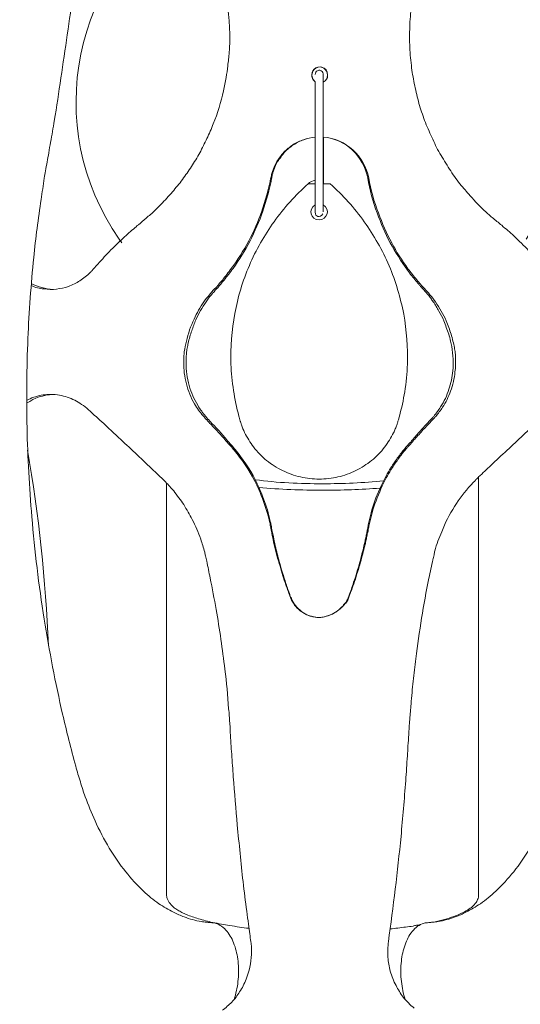
# Model space of a CAD drawing. Units: inches. Extents: x 0 to 458, y 1 to 207.
# Drawn here: x 340 to 346, y 68 to 80 of the extents above; entities that cross this region are included whole.
import ezdxf

# ---------------------------------------------------------------- set-up
doc = ezdxf.new("R2010")
doc.units = ezdxf.units.IN
doc.header["$MEASUREMENT"] = 0
doc.layers.add('SLAMP', color=1, linetype='Continuous', lineweight=0)
doc.layers.add('SLAMP quote', color=8, linetype='Continuous', lineweight=5)
doc.styles.get("Standard").update_dxf_attribs({"font": 'arial.ttf'})
doc.dimstyles.new('quote', dxfattribs={"dimtxt": 7, "dimasz": 3, "dimexe": 0, "dimexo": 1, "dimgap": 1, "dimtad": 0, "dimtih": 1, "dimtoh": 1, "dimdec": 0, "dimzin": 0, "dimdsep": 46, "dimtxsty": 'Standard', "dimblk": 'DOT', "dimcen": 1, "dimse1": 1, "dimse2": 1, "dimadec": 0, "dimazin": 0, "dimtfac": 1, "dimtdec": 0, "dimtofl": 0, "dimtmove": 2, "dimatfit": 2, "dimfxl": 0, "dimtolj": 1, "dimtzin": 0, "dimarcsym": 0})

# ---------------------------------------------------------------- blocks, each defined once
blk = doc.blocks.new('MEDUSA WALL F')
at = {"layer": 'SLAMP'}
for p, q in [((0.096, -14.626), (0.098, -14.626)), ((0.046, -15.393), (0.046, -15.927)), ((-0.144, -15.972), (-0.056, -15.972)), ((0.044, -15.972), (0.131, -15.972)), ((0.046, -15.927), (0.046, -15.972)), ((1.969, -19.603), (1.969, -24.767)), ((-1.896, -24.767), (-1.896, -19.677))]:
    blk.add_line(p, q, dxfattribs=at)
for points in [[(-2.482, -16.657), (-3.453, -15.262), (-3.065, -13.351), (-1.625, -12.433)], [(1.64, -12.395), (3.124, -13.3), (3.542, -15.241), (2.556, -16.657)], [(-3.205, -14.661), (-3.151, -14.305), (-3.099, -13.946), (-3.051, -13.588)], [(-1.173, -13.549), (-1.133, -13.762), (-1.11, -13.981), (-1.114, -14.2)], [(1.137, -13.774), (1.126, -13.86), (1.118, -13.943), (1.116, -14.027)], [(1.116, -14.027), (1.112, -14.113), (1.112, -14.197), (1.116, -14.281)], [(-1.114, -14.2), (-1.114, -14.247), (-1.116, -14.294), (-1.12, -14.342)], [(-1.12, -14.342), (-1.123, -14.4), (-1.131, -14.457), (-1.138, -14.511)], [(1.116, -14.281), (1.12, -14.367), (1.129, -14.452), (1.139, -14.536)], [(-1.138, -14.511), (-1.143, -14.559), (-1.148, -14.608), (-1.159, -14.654)], [(-0.046, -14.536), (0.02, -14.497), (0.098, -14.551), (0.098, -14.626)], [(-0.056, -14.707), (-0.123, -14.654), (-0.103, -14.546), (-0.02, -14.527)], [(-0.056, -14.707), (-0.115, -14.662), (-0.111, -14.571), (-0.046, -14.536)], [(-0.054, -14.616), (-0.054, -14.608), (-0.053, -14.596), (-0.048, -14.588)], [(-0.048, -14.588), (-0.043, -14.581), (-0.036, -14.575), (-0.025, -14.571)], [(-0.025, -14.571), (-0.017, -14.564), (-0.007, -14.564), (0.001, -14.566)], [(0.001, -14.566), (0.014, -14.568), (0.023, -14.573), (0.03, -14.581)], [(0.02, -14.527), (0.076, -14.54), (0.096, -14.568), (0.096, -14.626)], [(0.03, -14.581), (0.038, -14.588), (0.042, -14.599), (0.044, -14.611)], [(0.044, -14.611), (0.044, -14.611), (0.044, -14.616), (0.044, -14.616)], [(0.044, -14.616), (0.044, -14.616), (0.044, -14.617), (0.044, -14.617)], [(0.044, -14.617), (0.044, -14.617), (0.044, -14.626), (0.044, -14.626)], [(0.044, -14.617), (0.044, -14.617), (0.044, -14.626), (0.044, -14.626)], [(0.096, -14.626), (0.096, -14.666), (0.082, -14.691), (0.044, -14.713)], [(0.098, -14.626), (0.098, -14.667), (0.084, -14.692), (0.044, -14.713)], [(0.044, -14.626), (0.044, -14.654), (0.044, -14.683), (0.044, -14.713)], [(1.139, -14.536), (1.149, -14.61), (1.162, -14.683), (1.178, -14.756)], [(-3.286, -15.194), (-3.258, -15.016), (-3.23, -14.839), (-3.205, -14.661)], [(-1.159, -14.654), (-1.167, -14.709), (-1.179, -14.765), (-1.192, -14.82)], [(1.178, -14.756), (1.193, -14.83), (1.211, -14.903), (1.229, -14.975)], [(-1.192, -14.82), (-1.224, -14.96), (-1.263, -15.096), (-1.317, -15.228)], [(1.229, -14.975), (1.25, -15.047), (1.275, -15.118), (1.3, -15.187)], [(-3.332, -15.458), (-3.316, -15.368), (-3.302, -15.281), (-3.286, -15.194)], [(-1.317, -15.228), (-1.341, -15.29), (-1.368, -15.351), (-1.397, -15.41)], [(1.3, -15.187), (1.327, -15.258), (1.357, -15.328), (1.39, -15.395)], [(-3.355, -15.588), (-3.346, -15.547), (-3.343, -15.501), (-3.332, -15.458)], [(-1.397, -15.41), (-1.424, -15.469), (-1.454, -15.529), (-1.485, -15.588)], [(-0.331, -15.488), (-0.37, -15.514), (-0.408, -15.547), (-0.443, -15.581)], [(-0.324, -15.488), (-0.364, -15.514), (-0.402, -15.547), (-0.435, -15.581)], [(-0.199, -15.425), (-0.244, -15.441), (-0.29, -15.461), (-0.331, -15.488)], [(-0.197, -15.425), (-0.239, -15.441), (-0.283, -15.463), (-0.324, -15.488)], [(-0.056, -15.393), (-0.106, -15.4), (-0.156, -15.41), (-0.199, -15.425)], [(-0.056, -15.393), (-0.106, -15.4), (-0.154, -15.41), (-0.197, -15.425)], [(0.595, -15.9), (0.544, -15.634), (0.33, -15.415), (0.044, -15.393)], [(0.607, -15.9), (0.552, -15.628), (0.331, -15.415), (0.044, -15.393)], [(1.39, -15.395), (1.42, -15.463), (1.451, -15.529), (1.488, -15.596)], [(-3.396, -15.813), (-3.382, -15.739), (-3.368, -15.664), (-3.355, -15.588)], [(-1.485, -15.588), (-1.518, -15.646), (-1.553, -15.701), (-1.587, -15.757)], [(-0.443, -15.581), (-0.476, -15.616), (-0.506, -15.658), (-0.531, -15.697)], [(-0.435, -15.581), (-0.464, -15.616), (-0.494, -15.658), (-0.521, -15.697)], [(1.488, -15.596), (1.528, -15.659), (1.567, -15.723), (1.607, -15.789)], [(-0.531, -15.697), (-0.555, -15.74), (-0.573, -15.787), (-0.589, -15.833)], [(-0.521, -15.697), (-0.545, -15.74), (-0.565, -15.787), (-0.579, -15.833)], [(-3.41, -15.9), (-3.405, -15.871), (-3.4, -15.843), (-3.396, -15.813)], [(-1.587, -15.757), (-1.625, -15.812), (-1.66, -15.865), (-1.699, -15.918)], [(-0.589, -15.833), (-0.594, -15.845), (-0.596, -15.858), (-0.598, -15.871)], [(-0.579, -15.833), (-0.582, -15.845), (-0.587, -15.858), (-0.589, -15.871)], [(1.607, -15.789), (1.649, -15.851), (1.691, -15.913), (1.738, -15.972)], [(-3.45, -16.165), (-3.438, -16.076), (-3.423, -15.99), (-3.41, -15.9)], [(-1.699, -15.918), (-1.739, -15.972), (-1.782, -16.022), (-1.823, -16.071)], [(-0.616, -15.959), (-0.626, -16.004), (-0.639, -16.05), (-0.651, -16.094)], [(-0.606, -15.959), (-0.616, -16.004), (-0.626, -16.05), (-0.639, -16.094)], [(-0.611, -15.931), (-0.613, -15.941), (-0.614, -15.949), (-0.616, -15.959)], [(-0.603, -15.895), (-0.608, -15.906), (-0.61, -15.92), (-0.611, -15.931)], [(-0.6, -15.931), (-0.601, -15.941), (-0.603, -15.949), (-0.606, -15.959)], [(-0.598, -15.871), (-0.601, -15.881), (-0.603, -15.887), (-0.603, -15.895)], [(-0.594, -15.895), (-0.596, -15.906), (-0.598, -15.92), (-0.6, -15.931)], [(-0.589, -15.871), (-0.589, -15.881), (-0.594, -15.887), (-0.594, -15.895)], [(-0.565, -16.442), (-0.441, -16.27), (-0.3, -16.112), (-0.144, -15.972)], [(-0.144, -15.972), (-0.118, -15.949), (-0.089, -15.933), (-0.056, -15.927)], [(0.131, -15.972), (0.288, -16.112), (0.429, -16.27), (0.552, -16.442)], [(0.712, -16.333), (0.66, -16.192), (0.621, -16.048), (0.595, -15.9)], [(0.728, -16.333), (0.673, -16.192), (0.634, -16.048), (0.607, -15.9)], [(1.738, -15.972), (1.779, -16.022), (1.822, -16.071), (1.863, -16.119)], [(-1.823, -16.071), (-1.868, -16.123), (-1.915, -16.177), (-1.965, -16.226)], [(-0.651, -16.094), (-0.669, -16.167), (-0.693, -16.239), (-0.716, -16.31)], [(-0.639, -16.094), (-0.657, -16.167), (-0.679, -16.238), (-0.704, -16.31)], [(-3.541, -16.883), (-3.518, -16.644), (-3.485, -16.403), (-3.45, -16.165)], [(1.863, -16.119), (1.926, -16.191), (1.992, -16.258), (2.059, -16.32)], [(-1.965, -16.226), (-2.006, -16.27), (-2.049, -16.313), (-2.095, -16.353)], [(-0.716, -16.31), (-0.763, -16.435), (-0.816, -16.562), (-0.878, -16.68)], [(-0.704, -16.31), (-0.748, -16.435), (-0.801, -16.561), (-0.862, -16.68)], [(-0.007, -16.418), (-0.11, -16.418), (-0.149, -16.286), (-0.056, -16.234)], [(-0.056, -16.315), (-0.056, -16.315), (-0.056, -16.317), (-0.056, -16.317)], [(-0.056, -16.317), (-0.056, -16.317), (-0.056, -16.32), (-0.056, -16.32)], [(-0.056, -16.32), (-0.056, -16.32), (-0.056, -16.321), (-0.056, -16.321)], [(0.039, -16.344), (0.006, -16.398), (-0.056, -16.383), (-0.056, -16.321)], [(0.044, -16.234), (0.135, -16.286), (0.096, -16.418), (-0.007, -16.418)], [(0.044, -16.308), (0.044, -16.308), (0.044, -16.317), (0.044, -16.317)], [(0.874, -16.702), (0.809, -16.582), (0.759, -16.46), (0.712, -16.333)], [(0.892, -16.702), (0.829, -16.582), (0.774, -16.46), (0.728, -16.333)], [(2.059, -16.32), (2.086, -16.344), (2.113, -16.369), (2.14, -16.393)], [(-2.149, -16.398), (-2.181, -16.425), (-2.212, -16.452), (-2.243, -16.478)], [(-2.095, -16.353), (-2.112, -16.365), (-2.132, -16.383), (-2.149, -16.398)], [(-0.87, -16.983), (-0.789, -16.791), (-0.685, -16.609), (-0.565, -16.442)], [(0.552, -16.442), (0.673, -16.612), (0.777, -16.794), (0.861, -16.987)], [(2.14, -16.393), (2.15, -16.398), (2.159, -16.407), (2.167, -16.414)], [(2.167, -16.414), (2.187, -16.428), (2.204, -16.445), (2.223, -16.46)], [(2.223, -16.46), (2.235, -16.469), (2.244, -16.479), (2.256, -16.486)], [(-2.306, -16.532), (-2.356, -16.573), (-2.405, -16.619), (-2.451, -16.662)], [(-2.243, -16.478), (-2.265, -16.492), (-2.284, -16.514), (-2.306, -16.532)], [(2.256, -16.486), (2.28, -16.509), (2.306, -16.53), (2.331, -16.551)], [(2.331, -16.551), (2.381, -16.595), (2.428, -16.639), (2.476, -16.687)], [(-2.451, -16.662), (-2.512, -16.719), (-2.572, -16.776), (-2.628, -16.836)], [(-2.451, -16.702), (-2.46, -16.687), (-2.471, -16.673), (-2.482, -16.657)], [(-0.878, -16.68), (-0.945, -16.8), (-1.014, -16.912), (-1.094, -17.02)], [(-0.862, -16.68), (-0.925, -16.798), (-0.996, -16.912), (-1.072, -17.02)], [(1.087, -17.04), (1.008, -16.932), (0.938, -16.818), (0.874, -16.702)], [(1.094, -17.023), (1.017, -16.92), (0.95, -16.813), (0.892, -16.702)], [(2.476, -16.687), (2.537, -16.745), (2.594, -16.803), (2.65, -16.862)], [(-3.613, -17.886), (-3.599, -17.553), (-3.574, -17.216), (-3.541, -16.883)], [(-2.706, -16.922), (-2.724, -16.938), (-2.74, -16.957), (-2.757, -16.976)], [(-2.628, -16.836), (-2.653, -16.863), (-2.682, -16.892), (-2.706, -16.922)], [(-2.844, -17.071), (-2.88, -17.11), (-2.923, -17.142), (-2.97, -17.172)], [(-2.813, -17.04), (-2.822, -17.052), (-2.831, -17.061), (-2.844, -17.071)], [(-2.803, -17.028), (-2.808, -17.033), (-2.811, -17.037), (-2.813, -17.04)], [(-2.775, -16.996), (-2.782, -17.006), (-2.794, -17.017), (-2.803, -17.028)], [(-2.757, -16.976), (-2.762, -16.982), (-2.769, -16.989), (-2.775, -16.996)], [(-1.094, -17.02), (-1.131, -17.071), (-1.167, -17.118), (-1.205, -17.166)], [(-1.072, -17.02), (-1.109, -17.071), (-1.147, -17.118), (-1.184, -17.166)], [(-1.05, -17.579), (-1.014, -17.377), (-0.954, -17.176), (-0.87, -16.983)], [(0.861, -16.987), (0.941, -17.179), (1.001, -17.383), (1.041, -17.585)], [(1.141, -17.11), (1.122, -17.088), (1.103, -17.064), (1.087, -17.04)], [(1.204, -17.162), (1.165, -17.117), (1.132, -17.071), (1.094, -17.023)], [(-2.97, -17.172), (-3.012, -17.201), (-3.062, -17.224), (-3.111, -17.244)], [(-1.205, -17.166), (-1.222, -17.182), (-1.235, -17.199), (-1.25, -17.216)], [(-1.184, -17.166), (-1.199, -17.182), (-1.213, -17.199), (-1.226, -17.216)], [(1.19, -17.172), (1.173, -17.152), (1.157, -17.132), (1.141, -17.11)], [(1.237, -17.23), (1.224, -17.209), (1.204, -17.192), (1.19, -17.172)], [(1.254, -17.22), (1.237, -17.203), (1.22, -17.182), (1.204, -17.162)], [(-3.302, -17.281), (-3.4, -17.274), (-3.483, -17.252), (-3.571, -17.205)], [(-3.415, -17.274), (-3.468, -17.268), (-3.523, -17.256), (-3.571, -17.233)], [(-3.26, -17.276), (-3.309, -17.282), (-3.363, -17.282), (-3.415, -17.274)], [(-3.111, -17.244), (-3.16, -17.259), (-3.212, -17.27), (-3.26, -17.276)], [(-1.334, -17.308), (-1.345, -17.318), (-1.354, -17.333), (-1.364, -17.345)], [(-1.308, -17.308), (-1.32, -17.318), (-1.331, -17.333), (-1.341, -17.345)], [(-1.271, -17.244), (-1.292, -17.264), (-1.315, -17.284), (-1.334, -17.308)], [(-1.248, -17.244), (-1.268, -17.264), (-1.289, -17.284), (-1.308, -17.308)], [(-1.25, -17.216), (-1.254, -17.224), (-1.263, -17.233), (-1.271, -17.244)], [(-1.226, -17.216), (-1.235, -17.224), (-1.242, -17.233), (-1.248, -17.244)], [(1.26, -17.254), (1.252, -17.248), (1.245, -17.238), (1.237, -17.23)], [(1.276, -17.248), (1.268, -17.238), (1.26, -17.23), (1.254, -17.22)], [(1.304, -17.303), (1.289, -17.286), (1.276, -17.269), (1.26, -17.254)], [(1.329, -17.303), (1.312, -17.283), (1.292, -17.264), (1.276, -17.248)], [(1.342, -17.346), (1.329, -17.332), (1.317, -17.315), (1.304, -17.303)], [(1.366, -17.345), (1.353, -17.332), (1.342, -17.315), (1.329, -17.303)], [(-1.433, -17.433), (-1.479, -17.5), (-1.522, -17.573), (-1.554, -17.648)], [(-1.406, -17.433), (-1.454, -17.504), (-1.498, -17.579), (-1.534, -17.657)], [(-1.364, -17.345), (-1.389, -17.374), (-1.412, -17.403), (-1.433, -17.433)], [(-1.341, -17.345), (-1.364, -17.374), (-1.387, -17.403), (-1.406, -17.433)], [(1.375, -17.389), (1.365, -17.375), (1.352, -17.36), (1.342, -17.346)], [(1.433, -17.433), (1.412, -17.404), (1.39, -17.375), (1.366, -17.345)], [(1.407, -17.433), (1.396, -17.419), (1.386, -17.404), (1.375, -17.389)], [(1.476, -17.548), (1.456, -17.509), (1.432, -17.472), (1.407, -17.433)], [(1.567, -17.668), (1.53, -17.585), (1.483, -17.509), (1.433, -17.433)], [(1.537, -17.668), (1.52, -17.625), (1.499, -17.586), (1.476, -17.548)], [(-1.554, -17.648), (-1.598, -17.734), (-1.629, -17.828), (-1.65, -17.921)], [(-1.534, -17.657), (-1.553, -17.702), (-1.568, -17.746), (-1.585, -17.793)], [(-1.099, -18.205), (-1.106, -17.996), (-1.09, -17.785), (-1.05, -17.579)], [(1.041, -17.585), (1.077, -17.79), (1.094, -17.999), (1.087, -18.206)], [(1.567, -17.751), (1.561, -17.722), (1.55, -17.694), (1.537, -17.668)], [(1.599, -17.751), (1.589, -17.722), (1.576, -17.694), (1.567, -17.668)], [(-1.585, -17.793), (-1.601, -17.842), (-1.616, -17.892), (-1.629, -17.944)], [(1.599, -17.834), (1.59, -17.806), (1.581, -17.779), (1.567, -17.751)], [(1.628, -17.834), (1.619, -17.806), (1.608, -17.779), (1.599, -17.751)], [(-3.624, -18.993), (-3.63, -18.625), (-3.63, -18.255), (-3.613, -17.886)], [(-1.65, -17.921), (-1.662, -17.964), (-1.67, -18.009), (-1.677, -18.051)], [(1.622, -17.921), (1.618, -17.892), (1.607, -17.863), (1.599, -17.834)], [(1.637, -17.986), (1.634, -17.967), (1.628, -17.944), (1.622, -17.921)], [(1.65, -17.921), (1.645, -17.892), (1.637, -17.863), (1.628, -17.834)], [(1.668, -17.999), (1.663, -17.973), (1.659, -17.948), (1.65, -17.921)], [(-1.677, -18.051), (-1.68, -18.072), (-1.68, -18.092), (-1.681, -18.113)], [(-1.641, -18.009), (-1.644, -18.027), (-1.646, -18.051), (-1.65, -18.07)], [(-1.629, -17.944), (-1.632, -17.964), (-1.636, -17.985), (-1.641, -18.009)], [(1.652, -18.143), (1.65, -18.092), (1.646, -18.04), (1.637, -17.986)], [(1.679, -18.066), (1.676, -18.043), (1.671, -18.021), (1.668, -17.999)], [(1.65, -18.29), (1.652, -18.241), (1.657, -18.192), (1.652, -18.143)], [(1.676, -18.3), (1.684, -18.249), (1.685, -18.197), (1.684, -18.143)], [(1.684, -18.143), (1.684, -18.115), (1.681, -18.092), (1.679, -18.066)], [(-1.067, -18.531), (-1.083, -18.423), (-1.096, -18.314), (-1.099, -18.205)], [(1.087, -18.206), (1.081, -18.32), (1.071, -18.434), (1.054, -18.548)], [(1.601, -18.516), (1.625, -18.444), (1.64, -18.367), (1.65, -18.29)], [(-1.677, -18.315), (-1.67, -18.362), (-1.66, -18.407), (-1.65, -18.451)], [(-1.644, -18.33), (-1.641, -18.375), (-1.629, -18.423), (-1.616, -18.471)], [(1.621, -18.54), (1.65, -18.464), (1.668, -18.381), (1.676, -18.3)], [(-1.65, -18.451), (-1.629, -18.536), (-1.595, -18.618), (-1.549, -18.699)], [(-1.616, -18.471), (-1.591, -18.558), (-1.554, -18.642), (-1.51, -18.714)], [(-1.001, -18.849), (-1.027, -18.744), (-1.05, -18.639), (-1.067, -18.531)], [(1.497, -18.736), (1.543, -18.667), (1.576, -18.594), (1.601, -18.516)], [(-3.63, -18.691), (-3.527, -18.621), (-3.426, -18.587), (-3.302, -18.583)], [(-3.63, -18.654), (-3.571, -18.625), (-3.512, -18.603), (-3.447, -18.591)], [(-3.447, -18.591), (-3.419, -18.585), (-3.388, -18.583), (-3.358, -18.583)], [(-3.358, -18.583), (-3.319, -18.581), (-3.282, -18.583), (-3.248, -18.585)], [(-3.248, -18.585), (-3.18, -18.596), (-3.116, -18.615), (-3.056, -18.643)], [(-3.056, -18.643), (-3.024, -18.655), (-2.995, -18.674), (-2.97, -18.691)], [(1.054, -18.548), (1.036, -18.65), (1.015, -18.751), (0.988, -18.85)], [(1.523, -18.739), (1.563, -18.679), (1.595, -18.61), (1.621, -18.54)], [(-2.97, -18.691), (-2.941, -18.707), (-2.912, -18.729), (-2.884, -18.751)], [(-2.884, -18.751), (-2.878, -18.757), (-2.873, -18.761), (-2.868, -18.766)], [(-2.868, -18.766), (-2.868, -18.766), (-2.862, -18.772), (-2.857, -18.776)], [(-2.857, -18.776), (-2.851, -18.782), (-2.844, -18.787), (-2.84, -18.793)], [(-1.549, -18.699), (-1.534, -18.724), (-1.518, -18.751), (-1.5, -18.774)], [(-1.51, -18.714), (-1.496, -18.74), (-1.479, -18.766), (-1.46, -18.787)], [(-1.5, -18.774), (-1.482, -18.798), (-1.464, -18.823), (-1.444, -18.845)], [(1.413, -18.853), (1.443, -18.815), (1.47, -18.776), (1.497, -18.736)], [(1.438, -18.853), (1.468, -18.815), (1.497, -18.78), (1.523, -18.739)], [(-2.84, -18.793), (-2.793, -18.835), (-2.746, -18.877), (-2.7, -18.917)], [(-1.46, -18.787), (-1.447, -18.809), (-1.433, -18.83), (-1.414, -18.849)], [(-1.444, -18.845), (-1.433, -18.858), (-1.423, -18.868), (-1.412, -18.882)], [(-1.414, -18.849), (-1.403, -18.86), (-1.397, -18.871), (-1.388, -18.882)], [(-1.412, -18.882), (-1.394, -18.902), (-1.376, -18.919), (-1.359, -18.939)], [(-1.388, -18.882), (-1.37, -18.902), (-1.352, -18.919), (-1.334, -18.939)], [(-0.983, -18.91), (-0.988, -18.889), (-0.995, -18.868), (-1.001, -18.849)], [(0.975, -18.896), (0.973, -18.903), (0.97, -18.91), (0.97, -18.91)], [(0.988, -18.85), (0.984, -18.865), (0.98, -18.881), (0.975, -18.896)], [(1.344, -18.927), (1.353, -18.915), (1.366, -18.903), (1.377, -18.891)], [(1.367, -18.927), (1.381, -18.915), (1.39, -18.903), (1.402, -18.891)], [(1.377, -18.891), (1.383, -18.887), (1.386, -18.883), (1.39, -18.879)], [(1.39, -18.879), (1.399, -18.868), (1.405, -18.86), (1.413, -18.853)], [(1.402, -18.891), (1.402, -18.891), (1.411, -18.883), (1.416, -18.879)], [(1.416, -18.879), (1.423, -18.868), (1.429, -18.86), (1.438, -18.853)], [(2.322, -19.273), (2.453, -19.147), (2.588, -19.023), (2.719, -18.899)], [(-3.564, -20.097), (-3.596, -19.728), (-3.617, -19.36), (-3.624, -18.993)], [(-2.7, -18.917), (-2.621, -18.993), (-2.541, -19.066), (-2.462, -19.14)], [(-1.359, -18.939), (-1.352, -18.944), (-1.345, -18.954), (-1.34, -18.957)], [(-1.34, -18.957), (-1.317, -18.983), (-1.292, -19.007), (-1.269, -19.033)], [(-1.334, -18.939), (-1.33, -18.944), (-1.321, -18.954), (-1.315, -18.957)], [(-1.315, -18.957), (-1.295, -18.98), (-1.274, -19.002), (-1.254, -19.023)], [(-1.254, -19.023), (-1.223, -19.061), (-1.187, -19.1), (-1.154, -19.139)], [(-0.981, -18.914), (-0.981, -18.914), (-0.983, -18.91), (-0.983, -18.91)], [(-0.98, -18.922), (-0.98, -18.921), (-0.981, -18.917), (-0.981, -18.914)], [(-0.968, -18.957), (-0.972, -18.946), (-0.974, -18.936), (-0.98, -18.922)], [(-0.93, -19.052), (-0.945, -19.021), (-0.956, -18.989), (-0.968, -18.957)], [(0.937, -19.007), (0.931, -19.023), (0.924, -19.037), (0.915, -19.055)], [(0.954, -18.96), (0.95, -18.974), (0.944, -18.991), (0.937, -19.007)], [(0.963, -18.932), (0.963, -18.941), (0.958, -18.954), (0.954, -18.96)], [(0.97, -18.91), (0.967, -18.921), (0.965, -18.927), (0.963, -18.932)], [(1.157, -19.133), (1.193, -19.095), (1.225, -19.056), (1.26, -19.017)], [(1.178, -19.133), (1.214, -19.095), (1.247, -19.056), (1.283, -19.017)], [(1.26, -19.017), (1.278, -18.999), (1.296, -18.979), (1.312, -18.96)], [(1.283, -19.017), (1.301, -18.999), (1.32, -18.979), (1.336, -18.96)], [(1.312, -18.96), (1.325, -18.95), (1.333, -18.939), (1.344, -18.927)], [(1.336, -18.96), (1.347, -18.95), (1.358, -18.939), (1.367, -18.927)], [(-2.462, -19.14), (-2.328, -19.264), (-2.191, -19.394), (-2.056, -19.524)], [(-1.269, -19.033), (-1.232, -19.075), (-1.197, -19.113), (-1.16, -19.154)], [(-1.154, -19.139), (-1.135, -19.16), (-1.114, -19.184), (-1.092, -19.21)], [(-0.82, -19.231), (-0.861, -19.176), (-0.897, -19.115), (-0.93, -19.052)], [(0.915, -19.055), (0.884, -19.116), (0.848, -19.177), (0.803, -19.233)], [(1.132, -19.167), (1.139, -19.154), (1.149, -19.143), (1.157, -19.133)], [(1.149, -19.167), (1.16, -19.154), (1.168, -19.143), (1.178, -19.133)], [(-1.16, -19.154), (-1.14, -19.177), (-1.123, -19.197), (-1.106, -19.219)], [(-1.106, -19.219), (-1.089, -19.235), (-1.072, -19.254), (-1.06, -19.271)], [(-1.092, -19.21), (-1.076, -19.229), (-1.06, -19.244), (-1.046, -19.261)], [(-1.06, -19.271), (-1.035, -19.298), (-1.014, -19.327), (-0.991, -19.356)], [(-1.046, -19.261), (-1.023, -19.291), (-1.002, -19.317), (-0.981, -19.348)], [(-0.657, -19.4), (-0.716, -19.35), (-0.773, -19.292), (-0.82, -19.231)], [(0.803, -19.233), (0.759, -19.295), (0.704, -19.35), (0.644, -19.4)], [(1.015, -19.303), (1.026, -19.289), (1.036, -19.274), (1.049, -19.259)], [(1.03, -19.303), (1.043, -19.289), (1.055, -19.274), (1.068, -19.259)], [(1.049, -19.259), (1.055, -19.251), (1.064, -19.242), (1.068, -19.233)], [(1.068, -19.233), (1.078, -19.221), (1.09, -19.21), (1.098, -19.202)], [(1.068, -19.259), (1.074, -19.251), (1.083, -19.242), (1.09, -19.233)], [(1.09, -19.233), (1.101, -19.221), (1.111, -19.21), (1.12, -19.202)], [(1.098, -19.202), (1.108, -19.189), (1.118, -19.177), (1.132, -19.167)], [(1.12, -19.202), (1.132, -19.189), (1.139, -19.177), (1.149, -19.167)], [(-3.617, -19.273), (-3.479, -20.076), (-3.394, -20.879), (-3.358, -21.695)], [(-0.991, -19.356), (-0.897, -19.483), (-0.817, -19.615), (-0.754, -19.759)], [(-0.981, -19.348), (-0.889, -19.469), (-0.81, -19.6), (-0.751, -19.738)], [(0.941, -19.402), (0.954, -19.382), (0.969, -19.362), (0.984, -19.342)], [(0.958, -19.402), (0.97, -19.382), (0.988, -19.362), (1.001, -19.342)], [(0.984, -19.342), (0.994, -19.329), (1.001, -19.315), (1.015, -19.303)], [(1.001, -19.342), (1.013, -19.329), (1.022, -19.315), (1.03, -19.303)], [(2.121, -19.461), (2.188, -19.397), (2.251, -19.333), (2.322, -19.273)], [(-0.459, -19.524), (-0.531, -19.489), (-0.596, -19.447), (-0.657, -19.4)], [(0.644, -19.4), (0.584, -19.447), (0.517, -19.489), (0.448, -19.525)], [(0.864, -19.515), (0.888, -19.478), (0.915, -19.439), (0.941, -19.402)], [(0.882, -19.515), (0.906, -19.477), (0.931, -19.439), (0.958, -19.402)], [(2.045, -19.531), (2.07, -19.506), (2.096, -19.486), (2.121, -19.461)], [(-2.056, -19.524), (-2.032, -19.545), (-2.011, -19.568), (-1.986, -19.59)], [(-1.986, -19.59), (-1.976, -19.6), (-1.966, -19.609), (-1.955, -19.617)], [(-1.955, -19.617), (-1.942, -19.631), (-1.924, -19.649), (-1.911, -19.664)], [(-0.239, -19.603), (-0.315, -19.585), (-0.39, -19.559), (-0.459, -19.524)], [(0.448, -19.525), (0.378, -19.559), (0.305, -19.584), (0.227, -19.603)], [(0.762, -19.714), (0.794, -19.647), (0.829, -19.58), (0.864, -19.515)], [(0.776, -19.714), (0.805, -19.647), (0.844, -19.58), (0.882, -19.515)], [(1.92, -19.655), (1.926, -19.647), (1.935, -19.637), (1.941, -19.629)], [(1.941, -19.629), (1.952, -19.621), (1.961, -19.611), (1.969, -19.603)], [(1.969, -19.603), (1.995, -19.578), (2.021, -19.555), (2.045, -19.531)], [(-1.911, -19.664), (-1.89, -19.684), (-1.871, -19.704), (-1.854, -19.723)], [(-1.854, -19.723), (-1.839, -19.744), (-1.823, -19.759), (-1.808, -19.776)], [(0.038, -19.687), (-0.242, -19.687), (-0.521, -19.676), (-0.799, -19.637)], [(-0.754, -19.759), (-0.713, -19.856), (-0.676, -19.955), (-0.645, -20.057)], [(-0.753, -19.734), (-0.488, -19.757), (-0.226, -19.767), (0.038, -19.767)], [(-0.751, -19.738), (-0.71, -19.827), (-0.676, -19.918), (-0.647, -20.012)], [(0.794, -19.649), (0.542, -19.677), (0.29, -19.687), (0.038, -19.687)], [(0.038, -19.767), (0.274, -19.767), (0.511, -19.759), (0.75, -19.741)], [(0.646, -20.012), (0.676, -19.909), (0.715, -19.811), (0.762, -19.714)], [(0.658, -20.012), (0.691, -19.909), (0.731, -19.811), (0.776, -19.714)], [(1.671, -19.967), (1.731, -19.877), (1.797, -19.786), (1.872, -19.704)], [(1.872, -19.704), (1.885, -19.687), (1.903, -19.672), (1.92, -19.655)], [(-1.808, -19.776), (-1.766, -19.831), (-1.723, -19.889), (-1.682, -19.946)], [(-1.682, -19.946), (-1.646, -20.009), (-1.612, -20.066), (-1.58, -20.131)], [(1.511, -20.281), (1.555, -20.173), (1.607, -20.066), (1.671, -19.967)], [(-3.412, -21.363), (-3.479, -20.943), (-3.53, -20.518), (-3.564, -20.097)], [(-0.647, -20.012), (-0.633, -20.06), (-0.622, -20.105), (-0.611, -20.153)], [(-0.645, -20.057), (-0.637, -20.093), (-0.626, -20.131), (-0.618, -20.168)], [(0.613, -20.145), (0.622, -20.1), (0.634, -20.057), (0.646, -20.012)], [(0.624, -20.145), (0.634, -20.1), (0.646, -20.057), (0.658, -20.012)], [(-1.58, -20.131), (-1.538, -20.208), (-1.502, -20.29), (-1.473, -20.373)], [(-0.618, -20.168), (-0.616, -20.18), (-0.613, -20.191), (-0.611, -20.203)], [(-0.611, -20.153), (-0.608, -20.168), (-0.603, -20.183), (-0.601, -20.199)], [(-0.611, -20.203), (-0.608, -20.227), (-0.601, -20.251), (-0.596, -20.277)], [(-0.601, -20.199), (-0.596, -20.223), (-0.594, -20.251), (-0.587, -20.277)], [(0.589, -20.261), (0.594, -20.246), (0.598, -20.231), (0.599, -20.213)], [(0.599, -20.213), (0.603, -20.189), (0.607, -20.168), (0.613, -20.145)], [(0.6, -20.261), (0.603, -20.246), (0.607, -20.231), (0.61, -20.213)], [(0.61, -20.213), (0.613, -20.189), (0.618, -20.168), (0.624, -20.145)], [(-0.596, -20.277), (-0.594, -20.299), (-0.589, -20.32), (-0.585, -20.343)], [(-0.587, -20.277), (-0.584, -20.299), (-0.579, -20.32), (-0.573, -20.343)], [(-0.585, -20.343), (-0.575, -20.386), (-0.565, -20.431), (-0.555, -20.478)], [(-0.573, -20.343), (-0.567, -20.378), (-0.558, -20.416), (-0.551, -20.456)], [(0.563, -20.397), (0.566, -20.378), (0.569, -20.359), (0.574, -20.341)], [(0.573, -20.397), (0.575, -20.378), (0.581, -20.359), (0.584, -20.341)], [(0.574, -20.341), (0.575, -20.329), (0.579, -20.32), (0.581, -20.309)], [(0.581, -20.309), (0.582, -20.303), (0.584, -20.293), (0.585, -20.285)], [(0.584, -20.341), (0.588, -20.329), (0.589, -20.32), (0.59, -20.309)], [(0.585, -20.285), (0.588, -20.277), (0.588, -20.27), (0.589, -20.261)], [(0.59, -20.309), (0.594, -20.303), (0.594, -20.293), (0.598, -20.285)], [(0.598, -20.285), (0.599, -20.277), (0.599, -20.27), (0.6, -20.261)], [(1.427, -20.518), (1.449, -20.436), (1.478, -20.357), (1.511, -20.281)], [(-1.473, -20.373), (-1.454, -20.426), (-1.439, -20.48), (-1.424, -20.536)], [(-0.555, -20.478), (-0.534, -20.566), (-0.509, -20.652), (-0.48, -20.741)], [(-0.551, -20.456), (-0.534, -20.519), (-0.518, -20.588), (-0.5, -20.652)], [(0.524, -20.557), (0.533, -20.523), (0.542, -20.493), (0.549, -20.457)], [(0.533, -20.557), (0.544, -20.523), (0.55, -20.493), (0.56, -20.457)], [(0.549, -20.457), (0.552, -20.436), (0.56, -20.416), (0.563, -20.397)], [(0.56, -20.457), (0.563, -20.436), (0.568, -20.416), (0.573, -20.397)], [(-1.424, -20.536), (-1.422, -20.55), (-1.416, -20.566), (-1.414, -20.581)], [(-1.414, -20.581), (-1.408, -20.602), (-1.403, -20.624), (-1.398, -20.647)], [(0.498, -20.657), (0.507, -20.624), (0.514, -20.59), (0.524, -20.557)], [(0.507, -20.657), (0.514, -20.624), (0.525, -20.59), (0.533, -20.557)], [(1.402, -20.628), (1.407, -20.609), (1.412, -20.59), (1.417, -20.569)], [(1.417, -20.569), (1.42, -20.551), (1.423, -20.536), (1.427, -20.518)], [(-1.398, -20.647), (-1.384, -20.716), (-1.37, -20.786), (-1.356, -20.855)], [(-0.5, -20.652), (-0.475, -20.744), (-0.447, -20.834), (-0.417, -20.924)], [(0.461, -20.805), (0.478, -20.757), (0.494, -20.705), (0.507, -20.657)], [(0.461, -20.784), (0.474, -20.741), (0.486, -20.699), (0.498, -20.657)], [(1.353, -20.855), (1.37, -20.779), (1.386, -20.703), (1.402, -20.628)], [(-1.356, -20.855), (-1.331, -20.985), (-1.305, -21.113), (-1.281, -21.243)], [(-0.48, -20.741), (-0.459, -20.817), (-0.437, -20.891), (-0.409, -20.966)], [(0.42, -20.908), (0.437, -20.868), (0.448, -20.825), (0.461, -20.784)], [(0.423, -20.929), (0.437, -20.889), (0.448, -20.849), (0.461, -20.805)], [(1.19, -21.855), (1.233, -21.518), (1.286, -21.187), (1.353, -20.855)], [(-0.417, -20.924), (-0.408, -20.947), (-0.402, -20.973), (-0.394, -20.999)], [(-0.409, -20.966), (-0.403, -20.987), (-0.396, -21.005), (-0.388, -21.025)], [(0.383, -21.036), (0.397, -21.001), (0.409, -20.963), (0.423, -20.929)], [(0.393, -20.994), (0.402, -20.963), (0.414, -20.937), (0.42, -20.908)], [(-0.394, -20.999), (-0.386, -21.009), (-0.383, -21.021), (-0.377, -21.036)], [(-0.388, -21.025), (-0.385, -21.036), (-0.377, -21.052), (-0.373, -21.065)], [(-0.377, -21.036), (-0.373, -21.049), (-0.369, -21.063), (-0.364, -21.078)], [(-0.373, -21.065), (-0.373, -21.072), (-0.37, -21.079), (-0.365, -21.086)], [(-0.365, -21.086), (-0.359, -21.101), (-0.354, -21.116), (-0.347, -21.13)], [(-0.364, -21.078), (-0.359, -21.084), (-0.359, -21.09), (-0.356, -21.095)], [(-0.356, -21.095), (-0.356, -21.095), (-0.35, -21.106), (-0.35, -21.106)], [(0.352, -21.102), (0.357, -21.093), (0.36, -21.086), (0.363, -21.078)], [(0.357, -21.106), (0.361, -21.098), (0.363, -21.09), (0.366, -21.081)], [(0.363, -21.078), (0.373, -21.049), (0.383, -21.021), (0.393, -20.994)], [(0.366, -21.081), (0.373, -21.065), (0.378, -21.05), (0.383, -21.036)], [(-0.35, -21.106), (-0.347, -21.117), (-0.344, -21.125), (-0.339, -21.132)], [(-0.347, -21.13), (-0.342, -21.137), (-0.339, -21.146), (-0.333, -21.154)], [(-0.339, -21.132), (-0.324, -21.163), (-0.306, -21.189), (-0.283, -21.214)], [(-0.333, -21.154), (-0.321, -21.173), (-0.31, -21.189), (-0.296, -21.208)], [(-0.296, -21.208), (-0.272, -21.233), (-0.248, -21.256), (-0.221, -21.275)], [(-0.283, -21.214), (-0.258, -21.24), (-0.235, -21.261), (-0.208, -21.281)], [(0.173, -21.293), (0.208, -21.272), (0.241, -21.248), (0.271, -21.219)], [(0.216, -21.264), (0.243, -21.243), (0.266, -21.221), (0.29, -21.198)], [(0.271, -21.219), (0.286, -21.208), (0.299, -21.192), (0.312, -21.175)], [(0.29, -21.198), (0.299, -21.185), (0.311, -21.171), (0.323, -21.157)], [(0.312, -21.175), (0.322, -21.169), (0.328, -21.161), (0.332, -21.153)], [(0.323, -21.157), (0.331, -21.146), (0.337, -21.136), (0.343, -21.122)], [(0.332, -21.153), (0.337, -21.144), (0.343, -21.136), (0.348, -21.129)], [(0.343, -21.122), (0.348, -21.117), (0.351, -21.107), (0.352, -21.102)], [(0.348, -21.129), (0.351, -21.122), (0.353, -21.113), (0.357, -21.106)], [(-1.281, -21.243), (-1.24, -21.493), (-1.203, -21.738), (-1.174, -21.984)], [(-0.221, -21.275), (-0.195, -21.292), (-0.168, -21.307), (-0.14, -21.318)], [(-0.208, -21.281), (-0.182, -21.3), (-0.154, -21.313), (-0.123, -21.323)], [(-0.14, -21.318), (-0.125, -21.323), (-0.108, -21.328), (-0.089, -21.333)], [(-0.123, -21.323), (-0.105, -21.328), (-0.089, -21.333), (-0.069, -21.337)], [(-0.089, -21.333), (-0.074, -21.337), (-0.06, -21.338), (-0.046, -21.34)], [(-0.069, -21.337), (-0.053, -21.338), (-0.038, -21.342), (-0.022, -21.344)], [(-0.002, -21.344), (0.02, -21.342), (0.039, -21.338), (0.056, -21.337)], [(0.034, -21.34), (0.067, -21.335), (0.098, -21.325), (0.131, -21.313)], [(0.056, -21.337), (0.075, -21.333), (0.093, -21.326), (0.109, -21.319)], [(0.109, -21.319), (0.131, -21.313), (0.153, -21.304), (0.173, -21.293)], [(0.131, -21.313), (0.161, -21.3), (0.19, -21.281), (0.216, -21.264)], [(-3.183, -22.543), (-3.272, -22.152), (-3.349, -21.758), (-3.412, -21.363)], [(1.157, -22.133), (1.168, -22.04), (1.178, -21.948), (1.19, -21.855)], [(-1.174, -21.984), (-1.154, -22.148), (-1.138, -22.31), (-1.127, -22.476)], [(1.132, -22.416), (1.139, -22.322), (1.149, -22.228), (1.157, -22.133)], [(1.116, -22.602), (1.12, -22.542), (1.126, -22.481), (1.132, -22.416)], [(-3.021, -23.185), (-3.079, -22.969), (-3.135, -22.757), (-3.183, -22.543)], [(-1.127, -22.476), (-1.121, -22.534), (-1.116, -22.592), (-1.114, -22.65)], [(-1.114, -22.65), (-1.11, -22.679), (-1.109, -22.703), (-1.109, -22.73)], [(1.094, -22.934), (1.101, -22.841), (1.106, -22.746), (1.112, -22.652)], [(1.112, -22.652), (1.112, -22.636), (1.115, -22.619), (1.116, -22.602)], [(-1.109, -22.73), (-1.106, -22.789), (-1.101, -22.847), (-1.099, -22.905)], [(-1.099, -22.905), (-1.096, -22.949), (-1.092, -22.996), (-1.089, -23.037)], [(-1.089, -23.037), (-1.083, -23.132), (-1.076, -23.224), (-1.071, -23.317)], [(1.087, -23.059), (1.09, -23.017), (1.092, -22.975), (1.094, -22.934)], [(1.066, -23.365), (1.074, -23.264), (1.078, -23.159), (1.087, -23.059)], [(-2.963, -23.381), (-2.985, -23.316), (-3.004, -23.249), (-3.021, -23.185)], [(-2.903, -23.564), (-2.924, -23.504), (-2.947, -23.443), (-2.963, -23.381)], [(-1.071, -23.317), (-1.053, -23.518), (-1.038, -23.717), (-1.021, -23.914)], [(1.008, -24.055), (1.027, -23.825), (1.049, -23.596), (1.066, -23.365)], [(-2.782, -23.862), (-2.825, -23.765), (-2.865, -23.664), (-2.903, -23.564)], [(-2.605, -24.202), (-2.67, -24.093), (-2.73, -23.978), (-2.782, -23.862)], [(-1.021, -23.914), (-0.997, -24.148), (-0.974, -24.383), (-0.949, -24.616)], [(0.851, -25.359), (0.913, -24.926), (0.963, -24.491), (1.008, -24.055)], [(-2.402, -24.493), (-2.477, -24.399), (-2.545, -24.304), (-2.605, -24.202)], [(2.403, -24.493), (2.476, -24.399), (2.544, -24.304), (2.605, -24.202)], [(-2.183, -24.733), (-2.261, -24.659), (-2.337, -24.579), (-2.402, -24.493)], [(2.181, -24.733), (2.26, -24.659), (2.336, -24.579), (2.403, -24.493)], [(-0.949, -24.616), (-0.934, -24.738), (-0.919, -24.859), (-0.904, -24.983)], [(-1.991, -24.889), (-2.057, -24.843), (-2.122, -24.792), (-2.183, -24.733)], [(1.99, -24.889), (2.058, -24.843), (2.121, -24.792), (2.181, -24.733)], [(-1.894, -24.804), (-1.896, -24.794), (-1.896, -24.78), (-1.896, -24.767)], [(-1.88, -24.841), (-1.887, -24.83), (-1.89, -24.818), (-1.894, -24.804)], [(-1.862, -24.875), (-1.87, -24.864), (-1.873, -24.853), (-1.88, -24.841)], [(-1.832, -24.91), (-1.846, -24.898), (-1.852, -24.887), (-1.862, -24.875)], [(1.937, -24.875), (1.923, -24.894), (1.908, -24.91), (1.893, -24.923)], [(1.961, -24.823), (1.956, -24.841), (1.948, -24.858), (1.937, -24.875)], [(1.969, -24.767), (1.969, -24.785), (1.969, -24.804), (1.961, -24.823)], [(-1.81, -24.995), (-1.871, -24.964), (-1.935, -24.928), (-1.991, -24.889)], [(-1.818, -24.923), (-1.823, -24.92), (-1.829, -24.914), (-1.832, -24.91)], [(-1.8, -24.939), (-1.805, -24.933), (-1.812, -24.929), (-1.818, -24.923)], [(-1.68, -25.052), (-1.723, -25.037), (-1.769, -25.017), (-1.81, -24.995)], [(-1.756, -24.969), (-1.773, -24.958), (-1.788, -24.95), (-1.8, -24.939)], [(-1.706, -24.998), (-1.723, -24.989), (-1.743, -24.978), (-1.756, -24.969)], [(-1.649, -25.023), (-1.668, -25.016), (-1.687, -25.008), (-1.706, -24.998)], [(-0.904, -24.983), (-0.894, -25.035), (-0.889, -25.09), (-0.882, -25.142)], [(1.679, -25.052), (1.726, -25.037), (1.769, -25.017), (1.81, -24.995)], [(1.831, -24.968), (1.808, -24.983), (1.782, -24.998), (1.756, -25.008)], [(1.81, -24.995), (1.872, -24.964), (1.935, -24.928), (1.99, -24.889)], [(1.893, -24.923), (1.874, -24.939), (1.854, -24.954), (1.831, -24.968)], [(-1.574, -25.087), (-1.61, -25.077), (-1.646, -25.065), (-1.68, -25.052)], [(-1.501, -25.075), (-1.551, -25.06), (-1.6, -25.045), (-1.649, -25.023)], [(-1.468, -25.11), (-1.502, -25.105), (-1.54, -25.097), (-1.574, -25.087)], [(-1.324, -25.121), (-1.384, -25.109), (-1.441, -25.094), (-1.501, -25.075)], [(-1.433, -25.114), (-1.444, -25.114), (-1.454, -25.111), (-1.468, -25.11)], [(-1.403, -25.118), (-1.413, -25.118), (-1.424, -25.115), (-1.433, -25.114)], [(-1.388, -25.119), (-1.388, -25.119), (-1.398, -25.119), (-1.403, -25.118)], [(-1.374, -25.121), (-1.374, -25.121), (-1.383, -25.121), (-1.388, -25.119)], [(-1.114, -25.158), (-1.182, -25.149), (-1.251, -25.137), (-1.324, -25.121)], [(1.366, -25.121), (1.366, -25.121), (1.383, -25.121), (1.386, -25.119)], [(1.386, -25.119), (1.386, -25.119), (1.399, -25.119), (1.403, -25.118)], [(1.403, -25.118), (1.413, -25.118), (1.423, -25.115), (1.436, -25.114)], [(1.546, -25.085), (1.501, -25.097), (1.458, -25.107), (1.413, -25.118)], [(1.436, -25.114), (1.445, -25.114), (1.456, -25.111), (1.466, -25.11)], [(1.466, -25.11), (1.501, -25.105), (1.538, -25.097), (1.574, -25.087)], [(1.661, -25.048), (1.622, -25.061), (1.585, -25.072), (1.546, -25.085)], [(1.574, -25.087), (1.608, -25.077), (1.645, -25.065), (1.679, -25.052)], [(1.756, -25.008), (1.726, -25.023), (1.691, -25.037), (1.661, -25.048)], [(-1.269, -25.139), (-1.286, -25.132), (-1.302, -25.126), (-1.32, -25.126)], [(-1.197, -25.183), (-1.219, -25.164), (-1.245, -25.148), (-1.269, -25.139)], [(-1.135, -25.252), (-1.148, -25.227), (-1.173, -25.202), (-1.197, -25.183)], [(-0.875, -25.194), (-0.956, -25.186), (-1.032, -25.174), (-1.114, -25.158)], [(-0.882, -25.142), (-0.875, -25.183), (-0.87, -25.222), (-0.865, -25.264)], [(1.064, -25.178), (1.001, -25.188), (0.938, -25.196), (0.873, -25.201)], [(1.156, -25.166), (1.126, -25.171), (1.096, -25.176), (1.064, -25.178)], [(1.132, -25.252), (1.15, -25.227), (1.172, -25.202), (1.197, -25.183)], [(1.198, -25.156), (1.183, -25.158), (1.17, -25.164), (1.156, -25.166)], [(1.197, -25.183), (1.217, -25.164), (1.245, -25.148), (1.269, -25.139)], [(1.241, -25.151), (1.228, -25.154), (1.213, -25.154), (1.198, -25.156)], [(1.269, -25.139), (1.284, -25.132), (1.301, -25.126), (1.32, -25.126)], [(-1.085, -25.329), (-1.101, -25.303), (-1.114, -25.276), (-1.135, -25.252)], [(-1.048, -25.422), (-1.06, -25.39), (-1.071, -25.358), (-1.085, -25.329)], [(-0.865, -25.264), (-0.861, -25.295), (-0.856, -25.327), (-0.853, -25.359)], [(-0.853, -25.359), (-0.853, -25.359), (-0.853, -25.37), (-0.849, -25.376)], [(0.845, -25.552), (0.844, -25.488), (0.844, -25.424), (0.851, -25.359)], [(1.049, -25.422), (1.059, -25.39), (1.071, -25.358), (1.086, -25.329)], [(1.086, -25.329), (1.098, -25.303), (1.112, -25.276), (1.132, -25.252)], [(-1.023, -25.523), (-1.031, -25.491), (-1.038, -25.455), (-1.048, -25.422)], [(-0.849, -25.376), (-0.849, -25.376), (-0.849, -25.384), (-0.849, -25.39)], [(-0.849, -25.39), (-0.847, -25.398), (-0.847, -25.401), (-0.846, -25.405)], [(-0.846, -25.405), (-0.846, -25.411), (-0.846, -25.416), (-0.846, -25.416)], [(1.023, -25.523), (1.03, -25.491), (1.038, -25.455), (1.049, -25.422)], [(-1.008, -25.629), (-1.012, -25.594), (-1.014, -25.558), (-1.023, -25.523)], [(-0.845, -25.517), (-0.847, -25.623), (-0.87, -25.728), (-0.911, -25.826)], [(0.874, -25.727), (0.861, -25.666), (0.849, -25.612), (0.845, -25.552)], [(1.008, -25.629), (1.013, -25.594), (1.017, -25.558), (1.023, -25.523)], [(-1.012, -25.852), (-1.003, -25.777), (-1.002, -25.705), (-1.008, -25.629)], [(0.946, -25.904), (0.915, -25.845), (0.892, -25.786), (0.874, -25.727)], [(1.013, -25.852), (1.001, -25.777), (1.001, -25.705), (1.008, -25.629)], [(-1.031, -25.965), (-1.022, -25.929), (-1.014, -25.891), (-1.012, -25.852)], [(-0.911, -25.826), (-0.933, -25.88), (-0.959, -25.933), (-0.991, -25.983)], [(1.03, -25.965), (1.022, -25.929), (1.017, -25.891), (1.013, -25.852)], [(-1.06, -26.074), (-1.047, -26.04), (-1.038, -26.002), (-1.031, -25.965)], [(1.036, -26.047), (1.001, -26.001), (0.97, -25.952), (0.946, -25.904)], [(1.057, -26.074), (1.047, -26.04), (1.038, -26.002), (1.03, -25.965)], [(-0.991, -25.983), (-1.019, -26.026), (-1.05, -26.068), (-1.087, -26.107)], [(1.172, -26.183), (1.122, -26.144), (1.074, -26.097), (1.036, -26.047)], [(-1.087, -26.107), (-1.123, -26.144), (-1.163, -26.178), (-1.205, -26.21)]]:
    blk.add_open_spline(points, degree=3, dxfattribs=at)
for points, knots in [([(0.044, -14.626), (0.044, -14.631), (0.044, -14.634), (0.044, -14.64), (0.044, -14.654), (0.044, -14.667), (0.044, -14.68), (0.044, -15.198), (0.044, -15.713), (0.044, -16.232), (0.044, -16.25), (0.044, -16.27), (0.044, -16.288), (0.044, -16.295), (0.044, -16.301), (0.044, -16.308)], [1, 1, 1, 1, 2, 2, 2, 3, 3, 3, 4, 4, 4, 5, 5, 5, 6, 6, 6, 6]), ([(-0.056, -14.707), (-0.056, -15.216), (-0.056, -15.723), (-0.056, -16.234), (-0.056, -16.254), (-0.056, -16.275), (-0.056, -16.295), (-0.056, -16.301), (-0.056, -16.306), (-0.056, -16.315)], [0, 0, 0, 0, 1, 1, 1, 2, 2, 2, 3, 3, 3, 3]), ([(-1.681, -18.113), (-1.682, -18.138), (-1.682, -18.16), (-1.682, -18.183), (-1.682, -18.227), (-1.681, -18.274), (-1.677, -18.315)], [23, 23, 23, 23, 24, 24, 24, 25, 25, 25, 25]), ([(-1.65, -18.07), (-1.65, -18.094), (-1.654, -18.115), (-1.654, -18.138), (-1.654, -18.156), (-1.654, -18.173), (-1.654, -18.192), (-1.654, -18.239), (-1.65, -18.282), (-1.644, -18.33)], [24, 24, 24, 24, 25, 25, 25, 26, 26, 26, 27, 27, 27, 27]), ([(0.227, -19.603), (0.151, -19.621), (0.073, -19.629), (-0.007, -19.629), (-0.085, -19.629), (-0.162, -19.621), (-0.239, -19.603)], [16, 16, 16, 16, 17, 17, 17, 18, 18, 18, 18]), ([(-0.046, -21.34), (-0.038, -21.342), (-0.028, -21.344), (-0.02, -21.344), (-0.012, -21.344), (-0.002, -21.344), (-0.002, -21.344)], [56, 56, 56, 56, 57, 57, 57, 58, 58, 58, 58]), ([(-1.32, -25.126), (-1.331, -25.124), (-1.341, -25.124), (-1.352, -25.124), (-1.359, -25.124), (-1.364, -25.121), (-1.374, -25.121)], [10, 10, 10, 10, 11, 11, 11, 12, 12, 12, 12]), ([(1.32, -25.126), (1.332, -25.124), (1.34, -25.124), (1.351, -25.124), (1.358, -25.124), (1.366, -25.121), (1.366, -25.121)], [10, 10, 10, 10, 11, 11, 11, 12, 12, 12, 12]), ([(-0.846, -25.416), (-0.845, -25.431), (-0.845, -25.443), (-0.845, -25.45), (-0.845, -25.473), (-0.845, -25.496), (-0.845, -25.517)], [42, 42, 42, 42, 43, 43, 43, 44, 44, 44, 44])]:
    blk.add_open_spline(points, degree=3, knots=knots, dxfattribs=at)
blk = doc.blocks.new('_Dot')
at = {"color": 0, "linetype": 'ByBlock', "lineweight": -2}
blk.add_line((-0.5, 0), (-1, 0), dxfattribs=at)
at = {"color": 0, "linetype": 'ByBlock', "const_width": 0.5}
blk.add_lwpolyline([(-0.25, 0, 1), (0.25, 0, 1)], format="xyb", close=True, dxfattribs=at)
blk = doc.blocks.new('*D16')
at = {"layer": 'Defpoints', "color": 0}
for p in [(311.069, 76.554), (376.151, 76.317), (376.151, 35.329)]:
    blk.add_point(p, dxfattribs=at)
at = {"layer": 'SLAMP quote', "color": 0, "lineweight": -2}
for p, q in [((314.069, 35.329), (330.814, 35.329)), ((373.151, 35.329), (356.406, 35.329))]:
    blk.add_line(p, q, dxfattribs=at)
at = {"layer": 'SLAMP quote', "color": 0, "lineweight": -2, "xscale": 3, "yscale": 3, "zscale": 3, "rotation": 180}
blk.add_blockref('_Dot', (311.069, 35.329), dxfattribs=at)
at = {"layer": 'SLAMP quote', "color": 0, "lineweight": -2, "xscale": 3, "yscale": 3, "zscale": 3}
blk.add_blockref('_Dot', (376.151, 35.329), dxfattribs=at)
at = {"layer": 'SLAMP quote', "color": 0, "char_height": 7, "attachment_point": 5}
for s, insert in [('\\A1;65cm', (343.61, 39.903)), ('\\A1;[25{\\H1.000000x;\\S5/8;}"]', (343.61, 25.104))]:
    blk.add_mtext(s, dxfattribs=dict(at, insert=insert))

msp = doc.modelspace()

# ---------------------------------------------------------------- block references
at = {"layer": 'SLAMP'}
msp.add_blockref('MEDUSA WALL F', (343.593, 93.965), dxfattribs=at)

# ---------------------------------------------------------------- dimensions: what is measured, and where the dimension line sits
at = {"layer": 'SLAMP quote'}
dim = msp.add_linear_dim(base=(376.151, 35.329), p1=(311.069, 76.554), p2=(376.151, 76.317), dimstyle='quote', override={"dimpost": 'cm\\X'}, dxfattribs=at)
dim.commit()
dim.dimension.update_dxf_attribs({"geometry": '*D16', "text_midpoint": (343.61, 35.329)})

doc.saveas('drawing.dxf')
